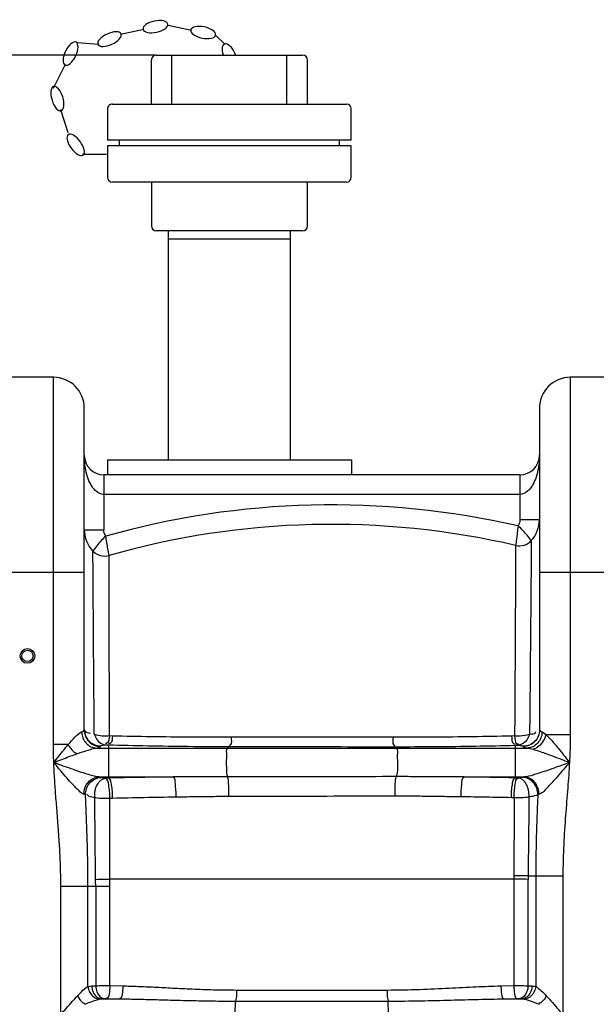
# Model space of a CAD drawing. Units: millimetres. Extents: x 15238 to 18443, y -916 to 2103.
# Drawn here: x 16697 to 17052, y 1498 to 2103 of the extents above; entities that cross this region are included whole.
import ezdxf

# ---------------------------------------------------------------- set-up
doc = ezdxf.new("R2010")
doc.units = ezdxf.units.MM
for name, color, linetype, lineweight in [('AM_5', 3, 'Continuous', 25), ('anbauteile dünn', 3, 'Continuous', 25), ('körperlinien dünn', 1, 'Continuous', 25)]:
    doc.layers.add(name, color=color, linetype=linetype, lineweight=lineweight)
doc.styles.get("Standard").update_dxf_attribs({"font": 'ARIAL.TTF'})
doc.dimstyles.new('AM_DIN$0', dxfattribs={"dimtxt": 50, "dimasz": 65, "dimexe": 25, "dimexo": 1, "dimgap": 15, "dimtad": 1, "dimdec": 0, "dimdsep": 46, "dimtxsty": 'STANDARD', "dimcen": 0, "dimclrd": 256, "dimclre": 256, "dimclrt": 2, "dimadec": 0, "dimazin": 2, "dimtp": 0.1, "dimtm": 0.1, "dimtfac": 0.71, "dimtdec": 0, "dimtmove": 0, "dimatfit": 3, "dimfxl": 1, "dimlwd": -1, "dimlwe": -1, "dimarcsym": 0})

# ---------------------------------------------------------------- blocks, each defined once
blk = doc.blocks.new('*D227')
at = {"layer": 'AM_5'}
for p, q in [((16780.39, 2081.47), (15286.43, 2081.47)), ((15311.43, 2016.47), (15311.43, 596.47)), ((16029.11, 531.47), (15286.43, 531.47))]:
    blk.add_line(p, q, dxfattribs=at)
for points in [[(15300.59, 2016.47), (15322.26, 2016.47), (15311.43, 2081.47)], [(15300.59, 596.47), (15322.26, 596.47), (15311.43, 531.47)]]:
    blk.add_solid(points, dxfattribs=at)
at = {"layer": 'DEFPOINTS', "color": 0}
for p in [(16781.39, 2081.47), (15311.43, 531.47), (16030.11, 531.47)]:
    blk.add_point(p, dxfattribs=at)
at = {"layer": 'AM_5', "color": 2, "insert": (15270.9, 1411.67), "char_height": 50, "attachment_point": 5, "rotation": 90}
blk.add_mtext('1550', dxfattribs=at)

msp = doc.modelspace()

# ---------------------------------------------------------------- linework, layer by layer
at = {"layer": 'anbauteile dünn'}
for p, q in [((16759.37, 2094.48), (16773.76, 2097.53)), ((16788.7, 2099.86), (16803.11, 2096.9)), ((16732.64, 2089.2), (16746, 2088.34)), ((16818.09, 2093.62), (16823.69, 2088.02)), ((16778.39, 2051.47), (16778.39, 2078.47)), ((16781.39, 2081.47), (16871.39, 2081.47)), ((16791.01, 2051.47), (16791.01, 2081.47)), ((16861.78, 2051.47), (16861.78, 2081.47)), ((16874.39, 2051.47), (16874.39, 2078.47)), ((16718.23, 2061.14), (16725.48, 2075.92)), ((16727.1, 2033.78), (16722.73, 2047.82)), ((16751.39, 2048.47), (16751.39, 2029.23)), ((16754.39, 2051.47), (16898.39, 2051.47)), ((16901.39, 2029.23), (16901.39, 2048.47)), ((16901.39, 2029.23), (16751.39, 2029.23)), ((16758.73, 2025.72), (16758.73, 2029.23)), ((16894.06, 2025.72), (16894.06, 2029.23)), ((16901.39, 2025.72), (16751.39, 2025.72)), ((16751.39, 2025.72), (16751.39, 2006.47)), ((16901.39, 2006.47), (16901.39, 2025.72)), ((16750.81, 2020.45), (16736.1, 2020.45)), ((16898.39, 2003.47), (16754.39, 2003.47)), ((16778.39, 2003.47), (16778.39, 1976.47)), ((16874.39, 1976.47), (16874.39, 2003.47)), ((16871.39, 1973.47), (16781.39, 1973.47)), ((16788.89, 1832.58), (16788.89, 1973.47)), ((16788.89, 1968.47), (16863.89, 1968.47)), ((16863.89, 1832.58), (16863.89, 1973.47)), ((16751.45, 1832.58), (16901.45, 1832.58)), ((16751.45, 1832.58), (16751.45, 1823.41)), ((16901.45, 1832.58), (16901.45, 1823.41))]:
    msp.add_line(p, q, dxfattribs=at)
for centre, start, end in [((16781.39, 2078.47), 89.99992, 179.99992), ((16871.39, 2078.47), 359.99992, 89.99992), ((16754.39, 2048.47), 89.99992, 179.99992), ((16898.39, 2048.47), 359.99992, 89.99992), ((16754.39, 2006.47), 179.99992, 269.99992), ((16898.39, 2006.47), 269.99992, 359.99992), ((16781.39, 1976.47), 179.99992, 269.99992), ((16871.39, 1976.47), 269.99992, 359.99992)]:
    msp.add_arc(centre, 3, start, end, dxfattribs=at)
at = {"layer": 'anbauteile dünn', "extrusion": (0, 0, -1)}
for centre, major_axis, start_param, end_param in [((16780.87, 2099.04), (7.62, 1.62), 3.141593, 9.424778), ((16752.61, 2091.37), (7.08, 3.25), 3.141593, 9.424778), ((16728.66, 2082.45), (3.41, 7), 3.141593, 9.424778), ((16826.45, 2081.3), (-2.96, 7.2), -1.366628, 1.72834), ((16720.56, 2054.76), (-2.32, 7.43), 3.141593, 9.424778), ((16731.82, 2026.33), (-4.58, 6.3), 3.141593, 9.424778)]:
    msp.add_ellipse(centre, major_axis=major_axis, ratio=0.44458, start_param=start_param, end_param=end_param, dxfattribs=at)
msp.add_ellipse((16810.23, 2095.44), major_axis=(-7.63, 1.57), ratio=0.44458, dxfattribs=at)
at = {"layer": 'körperlinien dünn'}
for p, q in [((16718.11, 1883.41), (16686.11, 1883.41)), ((16718.11, 1657.5), (16718.11, 1883.41)), ((17036.11, 1883.41), (17036.11, 1663.75)), ((17068.11, 1883.41), (17036.11, 1883.41)), ((16737.11, 1666.34), (16737.11, 1864.41)), ((17017.11, 1864.41), (17017.11, 1666.34)), ((16749.11, 1823.41), (16749.11, 1789.68)), ((17005.11, 1823.41), (16749.11, 1823.41)), ((17005.11, 1823.41), (17005.11, 1795.81)), ((17005.11, 1811.41), (16749.11, 1811.41)), ((17017.11, 1795.81), (17005.11, 1795.81)), ((16737.11, 1789.68), (16749.11, 1789.68)), ((16737.11, 1763.41), (16667.11, 1763.41)), ((17087.11, 1763.41), (17017.11, 1763.41)), ((16752.61, 1663.02), (16754.49, 1662.98)), ((16999.93, 1662.98), (17001.85, 1663.02)), ((17021.09, 1663.75), (17036.11, 1663.75)), ((16727.21, 1657.5), (16718.11, 1657.5)), ((16744.63, 1655.35), (17009.59, 1655.35)), ((16747.11, 1656.38), (16747.11, 1656.75)), ((16750.01, 1657.42), (16751.93, 1657.37)), ((16751.93, 1657.37), (16751.93, 1637.59)), ((16826.43, 1656.32), (16825.28, 1655.35)), ((16927.9, 1656.22), (16928.93, 1655.35)), ((17002.28, 1657.09), (17004.24, 1657.14)), ((17002.28, 1657.09), (17002.28, 1637.06)), ((17007.11, 1656.48), (17007.11, 1656.38)), ((16746.05, 1637.59), (16791.82, 1637.59)), ((16751.93, 1636.92), (16750.17, 1636.88)), ((16751.93, 1637.59), (16751.93, 1636.92)), ((16970.71, 1637.59), (17007.67, 1637.59)), ((17004.05, 1637.02), (17002.28, 1637.06)), ((16754.45, 1624.44), (16752.72, 1624.39)), ((17001.62, 1624.81), (16999.89, 1624.85)), ((17001.3, 1574.73), (16752.87, 1574.73)), ((17001.3, 1574.73), (17001.3, 1509.27)), ((17010.09, 1509.23), (17010.09, 1574.65)), ((17010.14, 1576.8), (17031.57, 1576.8)), ((17014.84, 1576.8), (17014.84, 1508.84)), ((17031.57, 1576.8), (17031.57, 763.34)), ((16722.64, 763.34), (16722.64, 1570.47)), ((16722.64, 1570.47), (16752.91, 1570.47)), ((16739.37, 1508.84), (16739.37, 1570.47)), ((16744.12, 1570.47), (16744.12, 1509.23)), ((16752.91, 1509.27), (16752.91, 1570.47)), ((16752.91, 1509.27), (16760.83, 1509.11)), ((16993.38, 1509.11), (17001.3, 1509.27)), ((16830.74, 1506.59), (16923.47, 1506.59)), ((16747.72, 1501.14), (16758.99, 1501.14)), ((16830.38, 1499.76), (16923.83, 1499.76)), ((16995.22, 1501.14), (17006.5, 1501.14))]:
    msp.add_line(p, q, dxfattribs=at)
for points in [[(16735.48, 1665.31), (16736.69, 1665.81), (16737.11, 1666.34)], [(17017.11, 1666.34), (17017.52, 1665.81), (17018.73, 1665.31)], [(17018.73, 1665.31), (17019.79, 1664.77), (17021.09, 1663.75)], [(16744.63, 1655.35), (16746.48, 1655.85), (16747.11, 1656.38)], [(16747.11, 1656.75), (16747.45, 1657), (16748.45, 1657.23), (16750.01, 1657.42)], [(17004.24, 1657.14), (17004.9, 1657.07), (17005.47, 1657), (17005.96, 1656.92), (17006.36, 1656.84), (17006.68, 1656.75), (17006.92, 1656.67), (17007.06, 1656.57), (17007.11, 1656.48)], [(17007.11, 1656.38), (17007.74, 1655.85), (17009.59, 1655.35)], [(16747.47, 1637.26), (16746.83, 1637.43), (16746.05, 1637.59)], [(16750.17, 1636.88), (16749.54, 1636.93), (16749, 1636.99), (16748.52, 1637.05), (16748.1, 1637.12), (16747.75, 1637.18), (16747.47, 1637.26)], [(17006.63, 1637.36), (17006.29, 1637.29), (17005.86, 1637.21), (17005.34, 1637.15), (17004.74, 1637.08), (17004.05, 1637.02)], [(17007.67, 1637.59), (17007.12, 1637.48), (17006.63, 1637.36)], [(16737.88, 1626.56), (16737.45, 1626.74), (16736.94, 1626.93)], [(17016.78, 1626.9), (17016.42, 1626.77), (17016.09, 1626.64)], [(17001.32, 1576.86), (17001.31, 1575.81), (17001.3, 1574.73)], [(17010.14, 1576.8), (17010.12, 1575.74), (17010.09, 1574.65)], [(16739.37, 1508.84), (16740.44, 1509.01), (16741.6, 1509.11)], [(16741.6, 1509.11), (16742.81, 1509.17), (16744.12, 1509.23)], [(17010.09, 1509.23), (17011.44, 1509.17), (17012.61, 1509.11)], [(17012.61, 1509.11), (17013.43, 1509.04), (17014.17, 1508.96), (17014.84, 1508.84)], [(16746.43, 1500.99), (16747.05, 1501.08), (16747.72, 1501.14)], [(16747.72, 1501.14), (16748.42, 1501.21), (16749.18, 1501.27)], [(16749.18, 1501.27), (16749.36, 1501.28), (16749.56, 1501.29), (16749.78, 1501.3), (16750.03, 1501.3), (16750.3, 1501.31), (16750.6, 1501.31), (16750.93, 1501.3)], [(17003.28, 1501.3), (17003.51, 1501.3), (17003.74, 1501.31), (17003.98, 1501.3), (17004.23, 1501.3), (17004.49, 1501.29), (17004.76, 1501.28), (17005.04, 1501.27)], [(17005.04, 1501.27), (17005.82, 1501.2), (17006.5, 1501.14)], [(17006.5, 1501.14), (17006.97, 1501.1), (17007.39, 1501.06), (17007.78, 1500.99)]]:
    msp.add_lwpolyline(points, dxfattribs=at)
for radius in [4.5, 3.5]:
    msp.add_circle((16702.11, 1712.02), radius, dxfattribs=at)
for centre, radius, start, end in [((16718.11, 1864.41), 19, 0, 90), ((17036.11, 1864.41), 19, 90, 180), ((16749.11, 1835.41), 12, 180, 269.98412), ((17005.11, 1835.41), 12, 270.01588, 0), ((16889.35, 1292.95), 512, 77.06461, 105.75672), ((16889.35, 1292.95), 500, 76.92349, 105.90161), ((16998.11, 1795.81), 19, 317.48886, 0), ((16756.11, 1789.68), 19, 179.99966, 223.87895), ((17004.74, 1789.73), 10, 256.9235, 317.48861), ((16749.62, 1783.44), 10, 223.87944, 285.90161)]:
    msp.add_arc(centre, radius, start, end, dxfattribs=at)
for points, knots in [([(16742.46, 1815.4), (16741.94, 1816.09), (16740.62, 1818.23), (16738.86, 1822.38), (16737.76, 1827.09), (16737.21, 1831.56), (16737.11, 1834.08), (16737.11, 1835.41)], [0, 0, 0, 0, 2.584458, 7.526522, 13.458985, 17.036849, 21.01463, 21.01463, 21.01463, 21.01463]), ([(17017.11, 1835.41), (17017.11, 1834.06), (17017, 1831.51), (17016.44, 1827.01), (17015.32, 1822.28), (17013.54, 1818.12), (17012.21, 1815.99), (17011.69, 1815.31)], [0, 0, 0, 0, 4.032189, 7.640094, 13.599862, 18.554865, 21.122841, 21.122841, 21.122841, 21.122841]), ([(16749.11, 1811.41), (16747.4, 1811.41), (16744.78, 1812.7), (16743.01, 1814.65), (16742.46, 1815.4)], [0, 0, 0, 0, 5.13071, 7.919843, 7.919843, 7.919843, 7.919843]), ([(17011.69, 1815.31), (17011.14, 1814.58), (17009.38, 1812.67), (17006.8, 1811.41), (17005.11, 1811.41)], [0, 0, 0, 0, 2.740939, 7.814543, 7.814543, 7.814543, 7.814543]), ([(17003.95, 1791.97), (17003.8, 1790.53), (17003.49, 1787.88), (17002.99, 1783.89), (17002.66, 1781.33), (17002.48, 1779.99)], [0, 0, 0, 0, 4.318282, 8.009924, 12.068677, 12.068677, 12.068677, 12.068677]), ([(17012.11, 1782.97), (17011.31, 1784.08), (17009.71, 1786.16), (17007.02, 1789.19), (17005.06, 1791.03), (17003.95, 1791.96)], [0, 0, 0, 0, 4.116668, 7.840812, 12.167741, 12.167741, 12.167741, 12.167741]), ([(16750.33, 1785.72), (16749.36, 1784.85), (16747.43, 1782.98), (16744.8, 1779.88), (16743.19, 1777.64), (16742.41, 1776.51)], [0, 0, 0, 0, 3.903863, 8.055906, 12.178234, 12.178234, 12.178234, 12.178234]), ([(16752.36, 1773.82), (16752.11, 1775.15), (16751.64, 1777.84), (16750.96, 1781.8), (16750.52, 1784.44), (16750.33, 1785.72)], [0, 0, 0, 0, 4.062674, 8.177063, 12.076098, 12.076098, 12.076098, 12.076098]), ([(17012.11, 1782.97), (17012.1, 1781.49), (17012.07, 1777.81), (17012.01, 1770.55), (17011.92, 1759.45), (17011.77, 1743.27), (17011.59, 1721.49), (17011.34, 1694.42), (17011.15, 1674.62), (17011.05, 1663.99)], [0, 0, 0, 0, 4.437156, 11.061771, 21.751957, 37.755807, 59.603936, 87.085137, 118.985473, 118.985473, 118.985473, 118.985473]), ([(16743.25, 1664.03), (16743.16, 1674.45), (16742.99, 1693.98), (16742.79, 1720.89), (16742.65, 1742.61), (16742.53, 1758.45), (16742.46, 1769.03), (16742.43, 1774.38), (16742.41, 1776.51)], [0, 0, 0, 0, 31.262161, 58.567635, 80.745969, 96.433096, 106.092622, 112.475636, 112.475636, 112.475636, 112.475636]), ([(16752.37, 1766.13), (16752.37, 1766.6), (16752.37, 1768.7), (16752.37, 1770.79), (16752.36, 1772.41)], [0, 0, 0, 0, 1.410758, 6.279728, 6.279728, 6.279728, 6.279728]), ([(17002.42, 1769.15), (17002.41, 1765.65), (17002.36, 1756.92), (17002.28, 1741.03), (17002.17, 1719.63), (17002.02, 1692.98), (17001.91, 1673.49), (17001.85, 1663.02)], [0, 0, 0, 0, 10.494789, 26.189752, 47.673221, 74.699599, 106.129189, 106.129189, 106.129189, 106.129189]), ([(16752.61, 1663.02), (16752.58, 1673.3), (16752.53, 1692.54), (16752.47, 1719.07), (16752.43, 1740.47), (16752.39, 1755.59), (16752.38, 1763.43), (16752.37, 1766.13)], [0, 0, 0, 0, 30.833333, 57.730439, 79.588736, 95.013588, 103.10833, 103.10833, 103.10833, 103.10833]), ([(16727.21, 1657.5), (16728.56, 1659.07), (16731.12, 1661.75), (16733.82, 1664.81), (16735.48, 1665.31)], [0, 0, 0, 0, 6.195236, 11.414305, 11.414305, 11.414305, 11.414305]), ([(16735.48, 1665.31), (16735.52, 1664.04), (16736.05, 1661.51), (16738.07, 1658.26), (16741.05, 1656.01), (16743.45, 1655.4), (16744.63, 1655.35)], [0, 0, 0, 0, 3.815209, 7.581841, 11.23366, 14.766154, 14.766154, 14.766154, 14.766154]), ([(16737.11, 1666.35), (16737.16, 1665.17), (16737.69, 1662.69), (16739.85, 1659.48), (16743.18, 1657.27), (16745.81, 1656.75), (16747.11, 1656.75)], [0, 0, 0, 0, 3.534661, 7.426254, 11.323493, 15.224694, 15.224694, 15.224694, 15.224694]), ([(16737.11, 1666.34), (16737.11, 1665.04), (16737.63, 1662.42), (16739.85, 1659.11), (16743.18, 1656.89), (16745.81, 1656.38), (16747.11, 1656.38)], [0, 0, 0, 0, 3.887525, 7.779073, 11.676302, 15.577545, 15.577545, 15.577545, 15.577545]), ([(17017.11, 1666.44), (17017.11, 1665.15), (17016.59, 1662.53), (17014.36, 1659.21), (17011.03, 1657), (17008.41, 1656.48), (17007.11, 1656.48)], [0, 0, 0, 0, 3.887529, 7.77908, 11.676313, 15.577559, 15.577559, 15.577559, 15.577559]), ([(17017.11, 1666.34), (17017.11, 1665.04), (17016.59, 1662.42), (17014.36, 1659.11), (17011.03, 1656.89), (17008.41, 1656.38), (17007.11, 1656.38)], [0, 0, 0, 0, 3.887383, 7.778859, 11.676127, 15.577545, 15.577545, 15.577545, 15.577545]), ([(17018.73, 1665.31), (17018.69, 1664.04), (17018.16, 1661.51), (17016.14, 1658.26), (17013.16, 1656.01), (17010.76, 1655.4), (17009.59, 1655.35)], [0, 0, 0, 0, 3.815263, 7.581893, 11.233628, 14.765976, 14.765976, 14.765976, 14.765976]), ([(17011.05, 1663.99), (17012.27, 1664.2), (17015.07, 1663.64), (17014.62, 1665.24), (17014.55, 1665.43)], [0, 0, 0, 0, 3.735898, 4.352636, 4.352636, 4.352636, 4.352636]), ([(16743.24, 1664.03), (16743.62, 1662.87), (16744.91, 1659.87), (16747.97, 1657.58), (16750.01, 1657.42)], [0, 0, 0, 0, 3.685487, 9.814472, 9.814472, 9.814472, 9.814472]), ([(16743.24, 1664.03), (16744.8, 1663.39), (16747.96, 1662.78), (16751.14, 1662.84), (16752.61, 1663.02)], [0, 0, 0, 0, 5.06005, 9.493639, 9.493639, 9.493639, 9.493639]), ([(16752.61, 1663.02), (16752.3, 1661.39), (16752.59, 1658.2), (16750.44, 1658.23), (16750.15, 1658.28)], [0, 0, 0, 0, 4.98478, 5.870995, 5.870995, 5.870995, 5.870995]), ([(16754.49, 1662.98), (16754.22, 1661.34), (16754.49, 1658.18), (16752.34, 1658.16), (16752.05, 1658.21)], [0, 0, 0, 0, 4.98609, 5.87931, 5.87931, 5.87931, 5.87931]), ([(16754.49, 1662.98), (16762.4, 1662.8), (16778.43, 1662.51), (16802.75, 1662.24), (16819.16, 1662.19), (16827.43, 1662.2)], [0, 0, 0, 0, 23.71655, 48.116358, 72.945273, 72.945273, 72.945273, 72.945273]), ([(16827.43, 1662.2), (16827.34, 1660.54), (16828.26, 1657.86), (16826.45, 1657.01), (16826.23, 1656.94)], [0, 0, 0, 0, 4.989876, 5.666958, 5.666958, 5.666958, 5.666958]), ([(16827.43, 1662.2), (16838.13, 1662.2), (16860.64, 1662.21), (16893.86, 1662.21), (16916.39, 1662.21), (16927.09, 1662.2)], [0, 0, 0, 0, 32.08135, 67.543397, 99.658991, 99.658991, 99.658991, 99.658991]), ([(16927.09, 1662.2), (16927.16, 1660.51), (16926.23, 1657.94), (16927.94, 1656.88), (16928.15, 1656.79)], [0, 0, 0, 0, 5.065237, 5.759905, 5.759905, 5.759905, 5.759905]), ([(16927.09, 1662.2), (16935.29, 1662.2), (16951.61, 1662.25), (16975.89, 1662.51), (16991.97, 1662.8), (16999.93, 1662.98)], [0, 0, 0, 0, 24.597429, 48.961938, 72.842943, 72.842943, 72.842943, 72.842943]), ([(16999.93, 1662.98), (17000.17, 1661.27), (16999.73, 1658.03), (17001.92, 1657.91), (17002.2, 1657.94)], [0, 0, 0, 0, 5.165102, 6.027397, 6.027397, 6.027397, 6.027397]), ([(17001.85, 1663.02), (17002.12, 1661.32), (17001.66, 1658.03), (17003.86, 1657.97), (17004.14, 1658.01)], [0, 0, 0, 0, 5.16672, 6.018814, 6.018814, 6.018814, 6.018814]), ([(17001.85, 1663.02), (17002.99, 1662.89), (17006.09, 1662.81), (17009.23, 1663.28), (17011.05, 1663.99)], [0, 0, 0, 0, 3.444845, 9.29995, 9.29995, 9.29995, 9.29995]), ([(17011.05, 1663.99), (17010.68, 1662.79), (17009.43, 1659.7), (17006.31, 1657.3), (17004.24, 1657.14)], [0, 0, 0, 0, 3.776963, 10.027028, 10.027028, 10.027028, 10.027028]), ([(17021.09, 1663.75), (17020.79, 1662.34), (17019.67, 1659.62), (17016.92, 1656.38), (17014.45, 1654.98), (17013.19, 1654.62)], [0, 0, 0, 0, 4.329813, 8.629882, 12.574876, 12.574876, 12.574876, 12.574876]), ([(17021.09, 1663.75), (17022.82, 1662.19), (17025.36, 1659.27), (17028.92, 1654.96), (17032.14, 1650.89), (17034.4, 1648), (17035.59, 1646.47)], [0, 0, 0, 0, 7.001059, 11.564192, 16.76273, 22.571956, 22.571956, 22.571956, 22.571956]), ([(17036.11, 1663.75), (17036.11, 1660.93), (17036.01, 1655.17), (17035.75, 1649.41), (17035.59, 1646.47)], [0, 0, 0, 0, 8.458763, 17.292453, 17.292453, 17.292453, 17.292453]), ([(16718.33, 1646.47), (16718.26, 1648.35), (16718.15, 1652.02), (16718.11, 1655.7), (16718.11, 1657.5)], [0, 0, 0, 0, 5.623924, 11.029189, 11.029189, 11.029189, 11.029189]), ([(16718.33, 1646.47), (16719.38, 1647.81), (16721.41, 1650.38), (16724.36, 1654.06), (16726.28, 1656.4), (16727.21, 1657.5)], [0, 0, 0, 0, 5.094174, 9.830961, 14.16113, 14.16113, 14.16113, 14.16113]), ([(16727.21, 1657.5), (16728.08, 1656.03), (16729.35, 1653.81), (16731.5, 1652.47), (16732.21, 1652.19)], [0, 0, 0, 0, 5.120152, 7.410826, 7.410826, 7.410826, 7.410826]), ([(16732.01, 1651.67), (16733.13, 1652.07), (16736.08, 1653.11), (16740.25, 1654.45), (16743.36, 1655.23), (16744.63, 1655.35)], [0, 0, 0, 0, 3.59192, 9.356102, 13.163202, 13.163202, 13.163202, 13.163202]), ([(16751.93, 1657.37), (16760, 1657.15), (16776.38, 1656.78), (16801.22, 1656.43), (16817.98, 1656.33), (16826.43, 1656.32)], [0, 0, 0, 0, 24.224543, 49.153633, 74.50753, 74.50753, 74.50753, 74.50753]), ([(16825.28, 1655.35), (16824.16, 1654.4), (16824.8, 1650.93), (16824.31, 1646.98), (16824.63, 1642.54), (16824.4, 1639.27), (16825.18, 1637.74)], [0, 0, 0, 0, 4.41414, 8.434831, 12.566254, 17.716542, 17.716542, 17.716542, 17.716542]), ([(16826.43, 1656.32), (16837.32, 1656.3), (16860.24, 1656.27), (16894.07, 1656.24), (16917, 1656.23), (16927.9, 1656.22)], [0, 0, 0, 0, 32.665172, 68.772284, 101.470686, 101.470686, 101.470686, 101.470686]), ([(16927.9, 1656.22), (16936.27, 1656.22), (16952.94, 1656.28), (16977.74, 1656.57), (16994.15, 1656.9), (17002.28, 1657.09)], [0, 0, 0, 0, 25.117608, 50.004287, 74.385047, 74.385047, 74.385047, 74.385047]), ([(16928.93, 1655.35), (16930.04, 1654.42), (16929.41, 1651.01), (16929.9, 1647.11), (16929.61, 1642.65), (16929.77, 1639.4), (16929.07, 1637.8)], [0, 0, 0, 0, 4.332653, 8.292786, 12.39182, 17.651968, 17.651968, 17.651968, 17.651968]), ([(17013.19, 1654.62), (17014.32, 1654.31), (17016.77, 1653.56), (17020.7, 1652.2), (17025.18, 1650.54), (17030.21, 1648.61), (17033.73, 1647.21), (17035.59, 1646.47)], [0, 0, 0, 0, 3.521753, 7.688846, 12.471697, 17.853684, 23.843336, 23.843336, 23.843336, 23.843336]), ([(16718.33, 1646.47), (16719.96, 1647.11), (16723.11, 1648.34), (16727.66, 1650.08), (16730.6, 1651.16), (16732.01, 1651.67)], [0, 0, 0, 0, 5.246099, 10.132001, 14.629904, 14.629904, 14.629904, 14.629904]), ([(16732.72, 1630.2), (16731.74, 1631.21), (16729.56, 1633.4), (16726.22, 1637.19), (16722.41, 1641.61), (16719.74, 1644.79), (16718.33, 1646.48)], [0, 0, 0, 0, 4.218278, 9.287922, 15.133175, 21.737706, 21.737706, 21.737706, 21.737706]), ([(16739.76, 1639.04), (16738.3, 1639.49), (16735.16, 1640.47), (16730.15, 1642.19), (16724.46, 1644.22), (16720.45, 1645.69), (16718.33, 1646.47)], [0, 0, 0, 0, 4.561337, 9.876262, 15.908675, 22.679433, 22.679433, 22.679433, 22.679433]), ([(16722.64, 1570.47), (16722.64, 1574.29), (16722.52, 1582.02), (16722, 1593.61), (16721.23, 1605.13), (16720.35, 1616.31), (16719.49, 1626.94), (16718.79, 1636.93), (16718.45, 1643.36), (16718.33, 1646.47)], [0, 0, 0, 0, 11.474958, 23.16889, 34.819057, 46.113901, 56.81066, 66.806803, 76.145325, 76.145325, 76.145325, 76.145325]), ([(17035.59, 1646.47), (17034.42, 1646.05), (17032.18, 1645.23), (17028.08, 1643.76), (17023.59, 1642.18), (17018.89, 1640.57), (17015.51, 1639.51), (17013.7, 1638.95), (17013.16, 1638.78)], [0, 0, 0, 0, 3.734393, 7.137683, 13.074829, 18.021435, 22.023498, 23.706872, 23.706872, 23.706872, 23.706872]), ([(17035.58, 1646.47), (17034.8, 1645.55), (17032.65, 1643.02), (17029.34, 1639.18), (17025.9, 1635.22), (17023.71, 1632.97), (17022.77, 1631.93)], [0, 0, 0, 0, 3.636946, 9.961393, 15.18421, 19.38854, 19.38854, 19.38854, 19.38854]), ([(17035.59, 1646.47), (17035.3, 1641.26), (17034.52, 1630.48), (17033.13, 1613.73), (17031.91, 1595.72), (17031.57, 1583.26), (17031.57, 1576.8)], [0, 0, 0, 0, 15.643842, 32.424758, 50.432158, 69.798814, 69.798814, 69.798814, 69.798814]), ([(16736.93, 1626.93), (16736.89, 1628.26), (16737.3, 1630.94), (16739.27, 1634.42), (16742.32, 1636.88), (16744.83, 1637.54), (16746.05, 1637.59)], [0, 0, 0, 0, 3.985297, 7.928854, 11.747882, 15.431874, 15.431874, 15.431874, 15.431874]), ([(16737.88, 1626.56), (16737.81, 1627.89), (16738.22, 1630.62), (16740.3, 1634.15), (16743.54, 1636.59), (16746.17, 1637.22), (16747.47, 1637.26)], [0, 0, 0, 0, 4.020143, 8.0336, 11.993864, 15.886514, 15.886514, 15.886514, 15.886514]), ([(16743.57, 1624.92), (16743.45, 1626.33), (16743.6, 1629.15), (16745.09, 1633.75), (16748.06, 1636.69), (16750.17, 1636.88)], [0, 0, 0, 0, 4.232534, 8.294446, 14.652999, 14.652999, 14.652999, 14.652999]), ([(16752.72, 1624.39), (16752.76, 1625.83), (16752.78, 1628.7), (16752.12, 1632.61), (16751.65, 1636.45), (16750.17, 1636.88)], [0, 0, 0, 0, 4.316422, 8.331878, 12.965322, 12.965322, 12.965322, 12.965322]), ([(16791.82, 1637.59), (16785.13, 1637.52), (16771.83, 1637.34), (16758.53, 1637.07), (16751.93, 1636.92)], [0, 0, 0, 0, 20.084776, 39.899276, 39.899276, 39.899276, 39.899276]), ([(16754.45, 1624.44), (16754.51, 1625.88), (16754.51, 1628.74), (16753.86, 1632.67), (16753.4, 1636.44), (16751.93, 1636.92)], [0, 0, 0, 0, 4.315177, 8.32808, 12.947955, 12.947955, 12.947955, 12.947955]), ([(16825.18, 1637.74), (16821.67, 1637.73), (16814.34, 1637.72), (16803.23, 1637.66), (16795.61, 1637.61), (16791.82, 1637.59)], [0, 0, 0, 0, 10.507846, 21.988711, 33.352706, 33.352706, 33.352706, 33.352706]), ([(16793.51, 1625.18), (16793.56, 1626.61), (16793.6, 1629.45), (16793.02, 1633.3), (16793.13, 1636.95), (16791.82, 1637.59)], [0, 0, 0, 0, 4.293476, 8.261204, 12.632943, 12.632943, 12.632943, 12.632943]), ([(16929.07, 1637.8), (16917.83, 1637.79), (16894.55, 1637.78), (16859.92, 1637.76), (16836.52, 1637.75), (16825.18, 1637.74)], [0, 0, 0, 0, 33.70423, 69.850415, 103.889686, 103.889686, 103.889686, 103.889686]), ([(16826.05, 1625.54), (16826.09, 1626.87), (16826.12, 1629.47), (16825.83, 1633.49), (16825.9, 1636.42), (16825.18, 1637.74)], [0, 0, 0, 0, 4.001376, 7.749649, 12.262748, 12.262748, 12.262748, 12.262748]), ([(16928.34, 1625.77), (16928.31, 1627.07), (16928.28, 1629.6), (16928.5, 1633.58), (16928.48, 1636.41), (16929.06, 1637.8)], [0, 0, 0, 0, 3.897527, 7.55399, 12.072098, 12.072098, 12.072098, 12.072098]), ([(16970.71, 1637.59), (16967.64, 1637.61), (16961.26, 1637.66), (16951.28, 1637.73), (16940.47, 1637.79), (16932.97, 1637.8), (16929.07, 1637.8)], [0, 0, 0, 0, 9.190978, 19.143516, 29.939152, 41.640291, 41.640291, 41.640291, 41.640291]), ([(16968.97, 1625.36), (16968.92, 1626.78), (16968.9, 1629.58), (16969.48, 1633.38), (16969.41, 1636.97), (16970.71, 1637.59)], [0, 0, 0, 0, 4.249382, 8.156487, 12.46122, 12.46122, 12.46122, 12.46122]), ([(17002.28, 1637.06), (16997.04, 1637.17), (16986.52, 1637.38), (16975.99, 1637.53), (16970.71, 1637.59)], [0, 0, 0, 0, 15.714329, 31.578483, 31.578483, 31.578483, 31.578483]), ([(16999.89, 1624.85), (16999.84, 1626.27), (16999.85, 1629.07), (17000.49, 1632.91), (17000.87, 1636.57), (17002.28, 1637.06)], [0, 0, 0, 0, 4.248923, 8.167073, 12.632386, 12.632386, 12.632386, 12.632386]), ([(17001.62, 1624.81), (17001.59, 1626.23), (17001.58, 1629.04), (17002.24, 1632.85), (17002.62, 1636.59), (17004.05, 1637.02)], [0, 0, 0, 0, 4.249545, 8.168553, 12.644023, 12.644023, 12.644023, 12.644023]), ([(17010.66, 1625.28), (17010.75, 1626.67), (17010.57, 1629.45), (17009.06, 1633.97), (17006.13, 1636.83), (17004.05, 1637.02)], [0, 0, 0, 0, 4.180014, 8.177393, 14.43588, 14.43588, 14.43588, 14.43588]), ([(17016.09, 1626.64), (17016.15, 1627.98), (17015.75, 1630.7), (17013.7, 1634.22), (17010.51, 1636.68), (17007.91, 1637.32), (17006.63, 1637.36)], [0, 0, 0, 0, 4.016398, 8.017472, 11.94572, 15.787226, 15.787226, 15.787226, 15.787226]), ([(17016.78, 1626.9), (17016.83, 1628.23), (17016.42, 1630.92), (17014.45, 1634.41), (17011.4, 1636.87), (17008.89, 1637.54), (17007.67, 1637.59)], [0, 0, 0, 0, 3.992049, 7.942494, 11.767583, 15.456636, 15.456636, 15.456636, 15.456636]), ([(16739.37, 1570.47), (16739.37, 1574.31), (16739.32, 1582.03), (16739.08, 1593.59), (16738.72, 1604.99), (16738.3, 1615.97), (16738.01, 1623.1), (16737.88, 1626.56)], [0, 0, 0, 0, 11.514861, 23.168727, 34.683167, 45.748543, 56.111374, 56.111374, 56.111374, 56.111374]), ([(16743.57, 1624.92), (16742.39, 1625.11), (16740.41, 1624.99), (16739.17, 1626.49), (16738.92, 1627.04)], [0, 0, 0, 0, 3.562921, 5.353384, 5.353384, 5.353384, 5.353384]), ([(16752.72, 1624.39), (16751.58, 1624.31), (16748.52, 1624.24), (16745.44, 1624.5), (16743.57, 1624.92)], [0, 0, 0, 0, 3.40593, 9.18444, 9.18444, 9.18444, 9.18444]), ([(16744.03, 1574.65), (16743.96, 1583.1), (16743.8, 1599.86), (16743.64, 1616.62), (16743.57, 1624.92)], [0, 0, 0, 0, 25.357576, 50.276877, 50.276877, 50.276877, 50.276877]), ([(16752.87, 1574.73), (16752.85, 1583.09), (16752.79, 1599.65), (16752.74, 1616.2), (16752.72, 1624.39)], [0, 0, 0, 0, 25.081416, 49.66395, 49.66395, 49.66395, 49.66395]), ([(16793.51, 1625.18), (16786.95, 1625.1), (16773.93, 1624.89), (16760.91, 1624.6), (16754.45, 1624.44)], [0, 0, 0, 0, 19.673043, 39.065678, 39.065678, 39.065678, 39.065678]), ([(16826.05, 1625.54), (16822.63, 1625.53), (16815.48, 1625.48), (16804.63, 1625.34), (16797.2, 1625.23), (16793.51, 1625.18)], [0, 0, 0, 0, 10.261838, 21.462145, 32.546311, 32.546311, 32.546311, 32.546311]), ([(16928.34, 1625.77), (16917.27, 1625.75), (16894.34, 1625.71), (16860.25, 1625.64), (16837.22, 1625.57), (16826.05, 1625.54)], [0, 0, 0, 0, 33.198042, 68.788767, 102.287793, 102.287793, 102.287793, 102.287793]), ([(16968.97, 1625.36), (16965.98, 1625.4), (16959.75, 1625.49), (16950.02, 1625.64), (16939.47, 1625.75), (16932.15, 1625.78), (16928.34, 1625.77)], [0, 0, 0, 0, 8.967567, 18.673564, 29.203749, 40.63168, 40.63168, 40.63168, 40.63168]), ([(16999.89, 1624.85), (16994.76, 1624.96), (16984.46, 1625.16), (16974.15, 1625.3), (16968.97, 1625.36)], [0, 0, 0, 0, 15.377302, 30.922491, 30.922491, 30.922491, 30.922491]), ([(17001.62, 1624.81), (17001.57, 1616.58), (17001.48, 1600.6), (17001.37, 1584.61), (17001.32, 1576.86)], [0, 0, 0, 0, 24.69409, 47.955969, 47.955969, 47.955969, 47.955969]), ([(17010.66, 1625.28), (17009.08, 1624.97), (17006.06, 1624.69), (17003.04, 1624.72), (17001.62, 1624.81)], [0, 0, 0, 0, 4.815958, 9.062464, 9.062464, 9.062464, 9.062464]), ([(17010.66, 1625.28), (17010.57, 1616.95), (17010.4, 1600.79), (17010.23, 1584.63), (17010.14, 1576.8)], [0, 0, 0, 0, 25.000044, 48.481208, 48.481208, 48.481208, 48.481208]), ([(17016.09, 1626.64), (17014.85, 1626.04), (17012.99, 1625.61), (17011.14, 1625.39), (17010.65, 1625.34)], [0, 0, 0, 0, 4.135316, 5.606783, 5.606783, 5.606783, 5.606783]), ([(17016.09, 1626.64), (17015.94, 1622.86), (17015.63, 1615.05), (17015.22, 1602.97), (17014.91, 1590.14), (17014.84, 1581.33), (17014.84, 1576.8)], [0, 0, 0, 0, 11.357686, 23.446129, 36.277252, 49.860023, 49.860023, 49.860023, 49.860023]), ([(16744.03, 1574.65), (16745.94, 1574.66), (16748.89, 1574.68), (16751.84, 1574.72), (16752.87, 1574.74)], [0, 0, 0, 0, 5.735823, 8.842487, 8.842487, 8.842487, 8.842487]), ([(17010.09, 1574.65), (17008.19, 1574.67), (17005.26, 1574.7), (17002.33, 1574.72), (17001.3, 1574.73)], [0, 0, 0, 0, 5.707812, 8.792831, 8.792831, 8.792831, 8.792831]), ([(17010.14, 1576.8), (17008.23, 1576.82), (17005.29, 1576.84), (17002.36, 1576.85), (17001.32, 1576.85)], [0, 0, 0, 0, 5.718776, 8.813771, 8.813771, 8.813771, 8.813771]), ([(16732.9, 1503.01), (16733.7, 1503.86), (16735.73, 1505.92), (16737.84, 1508.03), (16739.37, 1508.84)], [0, 0, 0, 0, 3.515091, 8.723024, 8.723024, 8.723024, 8.723024]), ([(16739.37, 1508.84), (16739.48, 1507.54), (16740.27, 1504.99), (16742.83, 1502.07), (16745.24, 1501.11), (16746.43, 1500.99)], [0, 0, 0, 0, 3.90444, 7.726563, 11.312982, 11.312982, 11.312982, 11.312982]), ([(16741.6, 1509.11), (16741.66, 1507.79), (16742.36, 1504.32), (16745.52, 1501.3), (16747.72, 1501.14)], [0, 0, 0, 0, 3.972566, 10.585824, 10.585824, 10.585824, 10.585824]), ([(16744.12, 1509.23), (16745.54, 1509.26), (16748.47, 1509.28), (16751.4, 1509.28), (16752.91, 1509.27)], [0, 0, 0, 0, 4.249223, 8.792768, 8.792768, 8.792768, 8.792768]), ([(16744.12, 1509.23), (16744.18, 1507.93), (16744.7, 1504.77), (16747.21, 1501.47), (16749.18, 1501.27)], [0, 0, 0, 0, 3.91821, 9.857874, 9.857874, 9.857874, 9.857874]), ([(16752.91, 1509.27), (16752.89, 1508), (16752.53, 1505.55), (16752.35, 1501.78), (16750.93, 1501.3)], [0, 0, 0, 0, 3.814753, 8.302094, 8.302094, 8.302094, 8.302094]), ([(16760.83, 1509.11), (16760.81, 1507.84), (16760.45, 1505.4), (16760.38, 1501.65), (16758.99, 1501.14)], [0, 0, 0, 0, 3.811981, 8.260774, 8.260774, 8.260774, 8.260774]), ([(16760.83, 1509.11), (16763.95, 1509.05), (16770.45, 1508.85), (16780.63, 1508.38), (16791.73, 1507.8), (16803.81, 1507.2), (16816.93, 1506.72), (16826.02, 1506.6), (16830.74, 1506.59)], [0, 0, 0, 0, 9.339994, 19.506056, 30.591859, 42.688829, 55.791454, 69.958652, 69.958652, 69.958652, 69.958652]), ([(16923.47, 1506.59), (16930.13, 1506.6), (16942.84, 1506.84), (16961.06, 1507.71), (16977.7, 1508.61), (16988.3, 1509.01), (16993.38, 1509.11)], [0, 0, 0, 0, 19.962412, 38.129887, 54.717051, 69.957764, 69.957764, 69.957764, 69.957764]), ([(16993.38, 1509.11), (16993.4, 1507.84), (16993.76, 1505.4), (16993.83, 1501.65), (16995.22, 1501.14)], [0, 0, 0, 0, 3.811986, 8.260788, 8.260788, 8.260788, 8.260788]), ([(17001.3, 1509.27), (17002.47, 1509.28), (17005.4, 1509.28), (17008.33, 1509.26), (17010.09, 1509.23)], [0, 0, 0, 0, 3.505325, 8.793135, 8.793135, 8.793135, 8.793135]), ([(17001.3, 1509.27), (17001.33, 1508), (17001.68, 1505.55), (17001.86, 1501.78), (17003.28, 1501.3)], [0, 0, 0, 0, 3.814753, 8.302093, 8.302093, 8.302093, 8.302093]), ([(17010.09, 1509.23), (17010.04, 1507.93), (17009.51, 1504.77), (17007.01, 1501.47), (17005.04, 1501.27)], [0, 0, 0, 0, 3.918211, 9.857875, 9.857875, 9.857875, 9.857875]), ([(17012.61, 1509.11), (17012.55, 1507.79), (17011.85, 1504.32), (17008.69, 1501.3), (17006.5, 1501.14)], [0, 0, 0, 0, 3.972566, 10.585824, 10.585824, 10.585824, 10.585824]), ([(17014.84, 1508.84), (17014.73, 1507.54), (17013.94, 1504.99), (17011.38, 1502.07), (17008.97, 1501.11), (17007.78, 1500.99)], [0, 0, 0, 0, 3.904572, 7.726737, 11.313185, 11.313185, 11.313185, 11.313185]), ([(17014.84, 1508.84), (17016.11, 1508.16), (17018.27, 1506.13), (17020.31, 1504.08), (17021.31, 1503.01)], [0, 0, 0, 0, 4.321254, 8.726517, 8.726517, 8.726517, 8.726517]), ([(16722.64, 1491.47), (16723.81, 1492.81), (16726.14, 1495.5), (16729.54, 1499.36), (16731.81, 1501.85), (16732.9, 1503.01)], [0, 0, 0, 0, 5.336474, 10.659379, 15.439768, 15.439768, 15.439768, 15.439768]), ([(16732.9, 1503.01), (16733.62, 1501.65), (16734.69, 1499.58), (16736.74, 1498.56), (16737.37, 1498.4)], [0, 0, 0, 0, 4.615386, 6.58737, 6.58737, 6.58737, 6.58737]), ([(16830.74, 1506.59), (16830.74, 1504.91), (16830.86, 1502.62), (16830.35, 1500.39), (16830.17, 1499.83)], [0, 0, 0, 0, 5.04994, 6.812507, 6.812507, 6.812507, 6.812507]), ([(16923.47, 1506.59), (16923.47, 1504.91), (16923.35, 1502.62), (16923.86, 1500.39), (16924.04, 1499.83)], [0, 0, 0, 0, 5.049902, 6.812505, 6.812505, 6.812505, 6.812505]), ([(17021.31, 1503.01), (17020.59, 1501.65), (17019.52, 1499.58), (17017.48, 1498.56), (17016.84, 1498.4)], [0, 0, 0, 0, 4.615372, 6.587357, 6.587357, 6.587357, 6.587357]), ([(17021.31, 1503.01), (17022.6, 1501.64), (17025.12, 1498.86), (17028.52, 1494.99), (17030.66, 1492.52), (17031.57, 1491.47)], [0, 0, 0, 0, 5.62763, 11.267607, 15.439723, 15.439723, 15.439723, 15.439723]), ([(16737.22, 1497.8), (16738.38, 1498.27), (16741.4, 1499.45), (16744.48, 1500.59), (16746.43, 1500.99)], [0, 0, 0, 0, 3.762439, 9.755458, 9.755458, 9.755458, 9.755458]), ([(16750.93, 1501.3), (16752.28, 1501.27), (16754.96, 1501.22), (16757.64, 1501.16), (16758.99, 1501.14)], [0, 0, 0, 0, 4.022905, 8.054603, 8.054603, 8.054603, 8.054603]), ([(16758.99, 1501.14), (16762.16, 1501.11), (16768.79, 1501), (16779.19, 1500.74), (16790.53, 1500.42), (16802.88, 1500.09), (16816.28, 1499.83), (16825.56, 1499.76), (16830.38, 1499.76)], [0, 0, 0, 0, 9.520205, 19.89094, 31.20751, 43.562972, 56.948293, 71.411434, 71.411434, 71.411434, 71.411434]), ([(16830.38, 1483.18), (16830.07, 1485.27), (16829.95, 1488.71), (16829.95, 1494.24), (16830.07, 1497.68), (16830.38, 1499.76)], [0, 0, 0, 0, 6.329583, 10.277072, 16.606641, 16.606641, 16.606641, 16.606641]), ([(16923.83, 1499.76), (16930.62, 1499.76), (16943.6, 1499.9), (16962.22, 1500.37), (16979.22, 1500.86), (16990.05, 1501.08), (16995.22, 1501.14)], [0, 0, 0, 0, 20.382855, 38.940821, 55.872034, 71.411173, 71.411173, 71.411173, 71.411173]), ([(16923.83, 1483.18), (16924.15, 1485.27), (16924.26, 1488.71), (16924.26, 1494.24), (16924.15, 1497.68), (16923.83, 1499.76)], [0, 0, 0, 0, 6.329603, 10.27709, 16.606641, 16.606641, 16.606641, 16.606641]), ([(16995.22, 1501.14), (16996.57, 1501.16), (16999.25, 1501.22), (17001.94, 1501.27), (17003.28, 1501.3)], [0, 0, 0, 0, 4.031734, 8.054603, 8.054603, 8.054603, 8.054603]), ([(17007.78, 1500.99), (17009.42, 1500.65), (17012.51, 1499.57), (17015.53, 1498.39), (17016.99, 1497.79)], [0, 0, 0, 0, 5.021248, 9.757883, 9.757883, 9.757883, 9.757883])]:
    msp.add_open_spline(points, degree=3, knots=knots, dxfattribs=at)
for points in [[(17005.11, 1795.81), (17005.11, 1794.49), (17004.7, 1793.12), (17003.98, 1792.02)], [(16750.29, 1785.81), (16749.53, 1786.92), (16749.11, 1788.33), (16749.11, 1789.68)], [(17002.46, 1775.64), (17002.45, 1774.49), (17002.44, 1773.34), (17002.44, 1772.2)], [(17002.48, 1779.99), (17002.47, 1778.54), (17002.46, 1777.09), (17002.46, 1775.64)], [(16752.36, 1772.41), (16752.36, 1772.88), (16752.36, 1773.35), (16752.36, 1773.82)], [(17002.44, 1772.2), (17002.43, 1771.18), (17002.43, 1770.16), (17002.42, 1769.15)], [(16737.11, 1666.71), (16737.11, 1665.57), (16738.83, 1665.03), (16739.95, 1664.82)], [(16739.95, 1664.82), (16740.26, 1664.77), (16740.79, 1664.43), (16740.88, 1664.73)], [(17009.59, 1655.35), (17010.81, 1655.24), (17012, 1654.94), (17013.19, 1654.62)], [(16743.35, 1638.04), (16742.14, 1638.32), (16740.95, 1638.68), (16739.76, 1639.04)], [(16746.05, 1637.59), (16745.14, 1637.68), (16744.24, 1637.84), (16743.35, 1638.04)], [(17013.16, 1638.78), (17011.37, 1638.24), (17009.53, 1637.76), (17007.67, 1637.59)], [(16735.08, 1627.95), (16734.22, 1628.61), (16733.47, 1629.41), (16732.72, 1630.2)], [(17022.77, 1631.93), (17021.3, 1630.29), (17019.88, 1628.49), (17017.96, 1627.42)], [(16736.94, 1626.93), (16736.27, 1627.16), (16735.64, 1627.53), (16735.08, 1627.95)], [(17017.96, 1627.42), (17017.58, 1627.22), (17017.19, 1627.04), (17016.78, 1626.9)], [(16744.12, 1570.47), (16744.12, 1571.86), (16744.09, 1573.26), (16744.03, 1574.65)], [(16752.91, 1570.47), (16752.91, 1571.89), (16752.9, 1573.31), (16752.87, 1574.73)]]:
    msp.add_open_spline(points, degree=3, dxfattribs=at)

# ---------------------------------------------------------------- dimensions: what is measured, and where the dimension line sits
at = {"layer": 'AM_5'}
dim = msp.add_linear_dim(base=(15311.43, 531.47), p1=(16781.39, 2081.47), p2=(16030.11, 531.47), angle=90, dimstyle='AM_DIN$0', dxfattribs=at)
dim.commit()
dim.dimension.update_dxf_attribs({"geometry": '*D227', "text_midpoint": (15311.43, 1411.67), "dimtype": 160})

doc.saveas('drawing.dxf')
